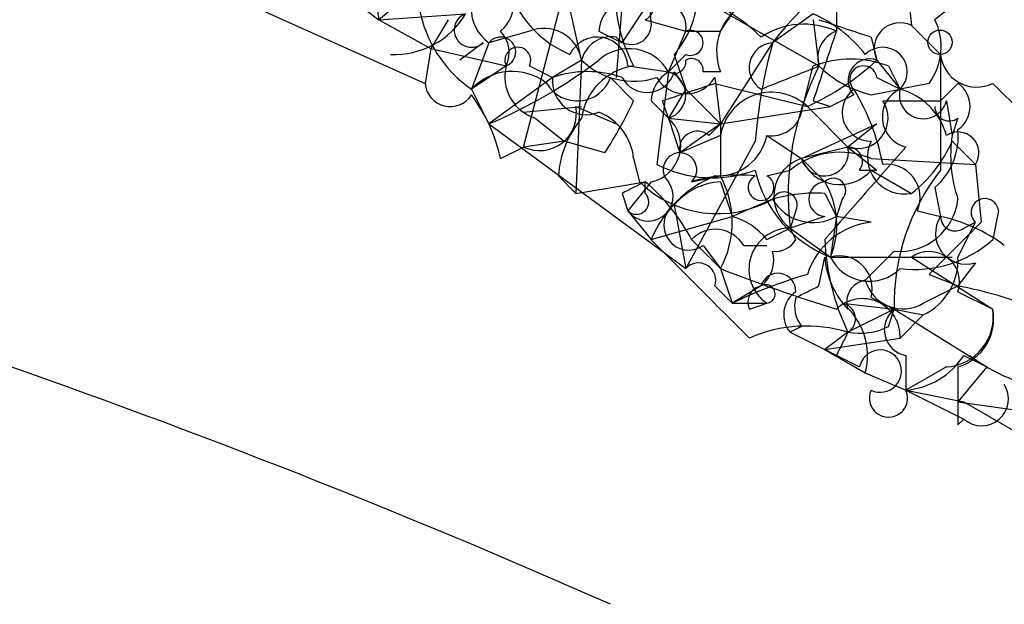
# Model space of a CAD drawing. Extents: x 13 to 1077, y 1 to 884.
# Drawn here: x 331 to 345, y 186 to 195 of the extents above; entities that cross this region are included whole.
import ezdxf

# ---------------------------------------------------------------- set-up
doc = ezdxf.new("R2010")
doc.units = 0
doc.header["$MEASUREMENT"] = 0
doc.layers.add('MAIN', color=5, linetype='CONTINUOUS')

msp = doc.modelspace()

# ---------------------------------------------------------------- linework, layer by layer
at = {"layer": 'MAIN'}
for p, q in [((343.662, 198.3739), (344.0853, 194.4793)), ((332.8247, 195.4953), (336.9733, 193.6326)), ((339.2593, 193.9713), (338.9207, 195.4953)), ((337.2273, 195.3259), (336.296, 194.5639)), ((338.4127, 192.7013), (339.0053, 194.9873)), ((340.9527, 194.9026), (342.7307, 193.8866)), ((335.9573, 194.8179), (336.296, 194.5639)), ((339.852, 194.8179), (339.7673, 193.7173)), ((342.9847, 194.8179), (342.9847, 194.3946)), ((336.296, 194.5639), (337.566, 194.6486)), ((339.852, 194.2253), (340.1907, 194.7333)), ((341.2913, 194.3946), (341.4607, 194.6486)), ((342.646, 194.6486), (342.0533, 194.2253)), ((336.296, 194.5639), (337.058, 194.1406)), ((337.312, 194.5639), (337.058, 194.1406)), ((340.1907, 194.5639), (340.7833, 194.3946)), ((342.646, 194.5639), (342.7307, 193.8866)), ((344.0853, 194.4793), (344.5087, 194.0559)), ((338.4973, 194.3946), (337.9047, 194.2253)), ((339.5133, 194.3946), (339.852, 194.2253)), ((340.5293, 193.8019), (340.7833, 194.3946)), ((343.4927, 194.3099), (343.5773, 193.9713)), ((337.82, 194.2253), (337.4813, 193.9713)), ((337.9047, 194.2253), (337.6507, 193.5479)), ((342.0533, 194.2253), (341.2913, 193.0399)), ((337.058, 194.1406), (336.9733, 193.6326)), ((337.058, 194.1406), (338.1587, 193.8866)), ((340.7833, 194.0559), (340.5293, 193.8019)), ((340.614, 194.0559), (340.7833, 193.5479)), ((338.1587, 193.8866), (337.6507, 193.5479)), ((338.4973, 193.8866), (338.836, 193.7173)), ((339.2593, 193.9713), (338.836, 193.7173)), ((339.2593, 193.9713), (338.836, 193.7173)), ((339.2593, 193.9713), (339.1747, 192.0239)), ((339.9367, 193.8866), (340.5293, 193.8019)), ((342.4767, 193.2093), (342.646, 193.8866)), ((343.5773, 193.9713), (343.916, 193.5479)), ((343.7467, 193.8866), (343.916, 193.5479)), ((340.5293, 193.8019), (340.36, 192.4473)), ((340.614, 193.8019), (340.7833, 193.5479)), ((341.2913, 193.8019), (341.0373, 193.8019)), ((338.836, 193.7173), (337.9047, 193.0399)), ((339.6827, 193.7173), (340.0213, 193.3786)), ((341.2067, 193.7173), (341.2913, 193.0399)), ((341.2067, 193.6326), (342.5613, 193.2939)), ((343.5773, 193.7173), (343.916, 193.5479)), ((344.3393, 193.6326), (343.916, 193.5479)), ((344.5087, 193.3786), (344.7627, 193.6326)), ((345.2707, 193.6326), (345.694, 193.2093)), ((337.6507, 193.5479), (337.9047, 193.0399)), ((340.7833, 193.5479), (340.5293, 193.1246)), ((340.7833, 193.5479), (341.2913, 193.0399)), ((343.2387, 193.4633), (342.9, 193.2939)), ((343.4927, 193.4633), (343.916, 193.5479)), ((340.2753, 193.3786), (340.5293, 193.1246)), ((340.5293, 193.1246), (340.4447, 193.3786)), ((342.646, 193.3786), (342.9, 193.2939)), ((344.5933, 193.3786), (344.678, 192.8706)), ((338.4127, 193.2093), (339.2593, 193.2939)), ((339.1747, 193.2939), (339.7673, 193.0399)), ((341.2913, 193.0399), (342.9, 193.2939)), ((342.5613, 193.2939), (343.154, 192.7013)), ((337.9047, 193.0399), (340.7833, 190.9233)), ((338.582, 193.1246), (339.0053, 192.7859)), ((340.5293, 193.1246), (341.2913, 193.0399)), ((340.5293, 193.1246), (340.6987, 192.6166)), ((341.2913, 193.0399), (340.6987, 192.6166)), ((341.122, 192.8706), (341.2913, 193.0399)), ((341.2913, 193.0399), (341.2913, 192.2779)), ((342.4767, 192.5319), (343.5773, 193.0399)), ((343.5773, 193.0399), (343.154, 192.7013)), ((344.7627, 193.1246), (344.678, 192.8706)), ((341.2913, 192.8706), (340.6987, 192.6166)), ((341.9687, 192.8706), (342.4767, 192.5319)), ((341.9687, 192.8706), (342.4767, 192.5319)), ((339.0053, 192.7859), (338.4127, 192.7013)), ((339.598, 192.6166), (339.0053, 192.7859)), ((341.7993, 192.7859), (340.7833, 190.9233)), ((344.678, 192.7859), (345.0167, 192.4473)), ((338.074, 192.5319), (338.4127, 192.7013)), ((343.154, 192.7013), (342.4767, 192.5319)), ((343.154, 192.7013), (343.5773, 192.3626)), ((340.0213, 192.5319), (340.106, 192.1933)), ((342.4767, 192.5319), (342.8153, 192.1933)), ((343.4927, 192.5319), (345.0167, 192.4473)), ((345.0167, 192.4473), (345.1013, 191.6006)), ((341.9687, 192.2779), (342.3073, 192.3626)), ((343.3233, 192.3626), (343.5773, 192.3626)), ((343.4927, 192.3626), (344.0853, 192.0239)), ((338.9207, 192.2779), (339.1747, 192.0239)), ((339.1747, 192.0239), (340.1907, 192.1933)), ((340.2753, 192.1933), (339.9367, 191.7699)), ((340.1907, 192.0239), (340.1907, 192.1933)), ((340.868, 192.1933), (341.2913, 192.2779)), ((341.2913, 192.1933), (341.4607, 191.6853)), ((339.852, 192.0239), (339.9367, 191.7699)), ((342.8153, 192.0239), (342.9847, 191.6853)), ((344.424, 192.1086), (344.5087, 191.6853)), ((342.0533, 191.9393), (341.4607, 191.6853)), ((343.0693, 191.9393), (342.9847, 191.6853)), ((339.9367, 191.7699), (340.2753, 191.3466)), ((340.614, 191.8546), (340.7833, 190.9233)), ((342.392, 191.7699), (342.3073, 191.5159)), ((344.17, 191.7699), (344.5087, 191.6853)), ((345.3553, 191.7699), (345.2707, 191.3466)), ((340.2753, 191.3466), (341.4607, 191.6853)), ((342.8153, 191.6853), (342.3073, 191.5159)), ((342.9847, 191.6853), (342.9, 191.0926)), ((343.4927, 191.6006), (342.9847, 191.6853)), ((344.7627, 191.0926), (345.0167, 191.6006)), ((344.8473, 191.5159), (345.0167, 191.6006)), ((341.9687, 191.3466), (342.3073, 191.5159)), ((342.3073, 191.5159), (342.9, 191.0926)), ((342.392, 191.3466), (342.3073, 191.5159)), ((340.868, 191.3466), (341.2913, 190.9233)), ((341.0373, 191.2619), (341.2913, 190.9233)), ((341.63, 191.2619), (341.9687, 191.2619)), ((343.8313, 191.1773), (343.408, 190.7539)), ((342.7307, 190.6693), (342.8153, 191.0926)), ((342.9, 191.0926), (344.678, 191.0926)), ((344.0853, 191.0926), (345.2707, 190.3306)), ((345.0167, 191.0079), (344.7627, 190.6693)), ((341.2913, 190.9233), (341.4607, 190.4153)), ((344.3393, 190.8386), (344.7627, 190.6693)), ((341.2067, 190.6693), (341.4607, 190.4153)), ((341.884, 190.6693), (341.4607, 190.4153)), ((344.2547, 190.4153), (344.7627, 190.6693)), ((344.7627, 190.5846), (345.2707, 190.3306)), ((343.4927, 190.4999), (343.8313, 190.3306)), ((341.4607, 190.4153), (341.9687, 190.4153)), ((341.7147, 190.3306), (341.9687, 190.4153)), ((343.0693, 190.4153), (343.8313, 190.3306)), ((343.8313, 190.3306), (343.154, 189.9919)), ((343.7467, 190.0766), (343.8313, 190.3306)), ((343.8313, 190.3306), (344.2547, 190.2459)), ((343.8313, 190.3306), (345.186, 189.4839)), ((343.916, 189.9073), (344.2547, 190.2459)), ((342.4767, 190.0766), (342.3073, 189.9919)), ((342.3073, 189.9919), (342.8153, 189.7379)), ((343.154, 189.9919), (342.8153, 189.7379)), ((343.154, 189.9919), (342.8153, 189.7379)), ((342.8153, 189.7379), (343.916, 189.9073)), ((342.9847, 189.6533), (342.8153, 189.7379)), ((342.8153, 189.7379), (343.408, 189.3993)), ((342.8153, 189.7379), (343.3233, 189.4839)), ((344.0007, 189.6533), (344.0007, 189.1453)), ((344.8473, 189.6533), (345.186, 189.4839)), ((344.5933, 189.4839), (344.0007, 189.1453)), ((344.7627, 189.4839), (344.7627, 188.9759)), ((345.186, 189.4839), (344.7627, 188.9759)), ((343.408, 189.3993), (344.0007, 189.1453)), ((344.0007, 189.1453), (344.8473, 188.7219)), ((344.0007, 189.1453), (344.8473, 188.9759)), ((344.7627, 188.9759), (345.948, 188.8066)), ((344.8473, 188.9759), (346.456, 188.0446)), ((344.7627, 188.6373), (344.8473, 188.7219))]:
    msp.add_line(p, q, dxfattribs=at)
msp.add_circle((344.5001, 194.2338), 0.178, dxfattribs=at)
for centre, radius, start, end in [((514.9118, 206.752), 175.0672, 183.131457, 184.019891), ((345.7897, 196.0038), 9.6023, 175.95826, 188.62427), ((338.2715, 194.7333), 0.6266, 125.83106, 234.16894), ((337.7777, 194.7756), 0.4827, 307.87186, 74.74592), ((342.0546, 194.969), 2.3035, 173.21097, 208.02801), ((340.0516, 194.8119), 0.2844, 299.2875, 178.79098), ((344.8911, 192.1493), 3.5161, 121.20717, 143.81257), ((339.683, 195.4956), 1.557, 202.38634, 247.61366), ((339.5984, 194.9533), 1.3552, 318.53568, 357.85606), ((340.0352, 192.4329), 2.6346, 45.43365, 69.61984), ((348.5446, 189.4222), 6.5891, 122.37196, 128.70897), ((340.0642, 194.3519), 0.5525, 122.50221, 175.56789), ((340.4246, 194.4548), 0.3637, 350.47293, 130.02543), ((336.5217, 195.2695), 1.2149, 267.33919, 329.26594), ((338.6823, 195.0486), 1.8211, 189.97025, 235.49488), ((337.6506, 194.4115), 0.2517, 109.63698, 312.29512), ((342.0394, 194.0982), 0.8047, 127.88248, 201.60703), ((341.8426, 192.8295), 1.9886, 38.07664, 66.17149), ((339.9911, 194.4853), 0.2843, 218.08706, 358.79056), ((342.511, 193.3564), 1.1412, 65.47419, 123.32801), ((406.6166, 384.9517), 200.8206, 251.450478, 251.679643), ((343.9161, 194.1405), 0.3787, 63.46201, 206.53799), ((343.6151, 194.168), 0.9006, 323.52454, 26.07852), ((338.0779, 194.0906), 0.2194, 291.60745, 142.12731), ((337.7605, 194.0813), 0.4432, 333.94367, 44.98172), ((338.7091, 193.8783), 0.558, 9.59399, 112.30474), ((339.4922, 193.8654), 0.445, 2.7306, 154.65566), ((339.6996, 193.8611), 0.4539, 81.4218, 165.94845), ((340.8538, 194.2252), 0.1835, 247.39215, 112.59584), ((341.0373, 321.3945), 127.0002, 269.885409, 270.114592), ((596.8226, 109.2092), 267.7503, 161.448775, 161.677951), ((343.1251, 194.0069), 0.4123, 109.90713, 196.96277), ((342.0764, 193.8597), 0.3663, 93.61536, 238.32283), ((349.5483, 192.1606), 7.7742, 164.59834, 175.38655), ((338.328, 193.9713), 0.1893, 333.42141, 206.57859), ((339.954, 193.4832), 0.6576, 28.98522, 132.07853), ((343.662, 193.8019), 0.3592, 315, 135), ((767.8583, 193.2092), 423.3504, 179.885408, 180.114578), ((345.0362, 194.108), 0.5301, 185.64068, 296.25569), ((334.9851, 199.9371), 7.4897, 292.94305, 307.19946), ((338.7695, 193.7273), 0.6312, 165.38256, 252.71908), ((340.0212, 194.7612), 1.0975, 226.03371, 287.98095), ((340.1483, 192.9976), 0.898, 98.1301, 171.8699), ((340.614, 193.95), 0.1706, 240.23429, 7.17083), ((340.8696, 193.8256), 0.1694, 351.95601, 120.63881), ((257.6272, 405.4052), 227.9972, 291.687985, 291.917154), ((346.4908, 191.9919), 4.2105, 153.25664, 186.49122), ((340.91, 196.8713), 3.9401, 294.77768, 312.60656), ((343.1963, 192.4048), 1.5807, 69.62298, 110.37362), ((343.8971, 195.0887), 1.675, 225.86354, 256.02847), ((343.4715, 193.675), 0.3146, 70.34985, 222.28226), ((343.3798, 193.689), 0.1995, 8.15447, 225), ((338.2472, 192.9899), 0.8168, 51.89123, 136.90998), ((339.344, 192.2777), 1.5266, 70.5633, 109.4367), ((340.2161, 193.9121), 0.4129, 208.14758, 344.51972), ((340.8262, 193.3359), 0.5525, 122.50221, 175.56789), ((340.4305, 193.4633), 0.3527, 286.26215, 73.7333), ((337.3402, 193.6608), 0.368, 184.39512, 327.54075), ((339.1975, 193.8899), 0.5151, 209.96978, 340.41802), ((339.3288, 193.6689), 0.4952, 174.39073, 291.8723), ((340.7834, 193.9713), 0.4937, 210.95978, 329.03425), ((277.3257, 384.0056), 200.805, 288.320357, 288.54954), ((344.5298, 193.294), 0.411, 304.51355, 55.47855), ((335.7672, 192.0454), 2.3575, 11.90906, 36.97246), ((342.0391, 192.7437), 0.7586, 46.49563, 170.36879), ((343.4927, 193.2092), 0.4234, 126.86719, 270), ((340.5162, 191.8691), 3.1985, 10.41476, 31.65961), ((344.1077, 193.1395), 0.4512, 115.14502, 256.27799), ((344.2546, 193.4632), 0.349, 165.95579, 345.9757), ((343.6621, 192.6167), 0.9652, 15.25147, 74.74853), ((334.8572, 195.7488), 5.6821, 326.54765, 335.34599), ((343.2951, 193.1246), 0.4462, 251.56505, 34.69434), ((344.0854, 405.0784), 211.7002, 269.885409, 270.114564), ((338.6456, 193.1881), 0.5396, 244.43212, 11.30785), ((339.2109, 192.4533), 0.8142, 5.53974, 68.19859), ((342.0364, 193.3193), 0.4538, 261.41991, 345.97294), ((344.6357, 193.2939), 0.2117, 180, 306.87531), ((340.4125, 192.1724), 1.4955, 140.45343, 175.95478), ((340.1695, 192.7224), 0.5396, 281.30785, 48.18483), ((340.9526, 192.6731), 0.2601, 49.3796, 192.54553), ((341.2419, 193.0188), 0.7418, 267.27994, 348.47496), ((343.7772, 192.8584), 0.9903, 310.78204, 5.6156), ((344.7627, 192.6166), 0.3053, 326.31514, 123.70048), ((346.582, 192.5743), 1.9269, 171.15459, 199.24079), ((343.9795, 192.553), 0.5396, 154.43212, 281.30785), ((342.8573, 193.5906), 1.9906, 308.08981, 336.15587), ((340.6987, 192.3711), 0.2456, 313.59719, 226.38592), ((343.039, 191.4738), 1.1512, 66.79095, 129.46274), ((342.8127, 192.6272), 0.3493, 195.83498, 12.24944), ((682.0686, -104.3134), 450.0085, 138.698585, 138.927778), ((343.154, 192.4896), 0.2117, 323.12469, 90), ((291.8051, 77.9827), 118.164, 66.097634, 75.625321), ((341.1764, 194.0497), 1.7984, 243.0018, 290.26482), ((342.6468, 191.9814), 0.5762, 107.17072, 233.89586), ((343.0355, 192.752), 0.6006, 201.49848, 319.57876), ((343.7206, 191.962), 0.4888, 336.85529, 96.88513), ((343.537, 192.7567), 1.7818, 192.77818, 249.05368), ((346.9823, 190.4091), 3.152, 141.70045, 181.4271), ((382.3613, 107.4537), 94.6528, 116.4572, 116.686438), ((340.233, 191.9816), 0.3642, 215.54499, 35.54499), ((341.2478, 193.3553), 1.6291, 225.50236, 299.63364), ((338.414, 190.0778), 2.7626, 27.34047, 49.97482), ((341.8839, 190.6692), 1.7454, 112.8292, 157.16348), ((341.3552, 191.219), 0.9764, 93.7524, 139.38598), ((341.5452, 189.9067), 2.3848, 83.88347, 106.49719), ((340.0429, 191.6006), 1.4203, 331.51864, 28.48136), ((341.884, 192.1086), 0.1893, 116.57859, 63.42141), ((342.8365, 191.9393), 0.2549, 94.77111, 265.22889), ((342.9423, 192.0663), 0.1796, 315, 135), ((341.7572, 191.5583), 1.234, 337.82872, 30.96933), ((340.0637, 191.8969), 0.1796, 225, 45), ((342.2226, 191.8545), 0.1894, 333.46201, 153.39435), ((342.6884, 189.6932), 2.3342, 86.88348, 105.78861), ((342.646, 192.278), 0.6826, 209.74592, 299.74592), ((343.9066, 192.0355), 0.8615, 264.98561, 353.58857), ((345.1557, 191.7458), 0.201, 6.88465, 226.24974), ((340.8257, 191.5583), 0.3642, 125.54499, 305.52305), ((341.2064, 190.7536), 0.9658, 37.87967, 74.73343), ((343.6112, 190.5055), 1.1015, 96.17591, 162.39742), ((535.2451, 0.6948), 269.4433, 134.885424, 135.114576), ((344.8823, 191.4363), 0.449, 146.31701, 287.41797), ((344.7203, 191.6852), 0.2116, 179.97292, 306.87531), ((344.0215, 189.3778), 2.3584, 53.02466, 78.07781), ((341.2173, 191.0186), 0.4792, 30.52073, 136.80127), ((342.3105, 190.9125), 0.6034, 90.30385, 235.49343), ((700.8072, 550.4641), 508.87, 224.887391, 225.116582), ((342.0956, 191.516), 0.3413, 262.88123, 330.25096), ((346.3166, 191.5023), 3.5048, 182.54622, 205.52829), ((344.1278, 192.6248), 1.7146, 262.90441, 311.80143), ((341.588, 191.0502), 0.4824, 307.85102, 15.27804), ((344.3393, 190.7257), 0.4462, 341.56911, 124.69434), ((340.9696, 190.7539), 0.2518, 340.36302, 137.72019), ((344.0467, 191.1837), 1.2348, 184.23108, 223.70058), ((343.027, 190.6269), 0.4827, 344.74592, 105.25408), ((343.4681, 191.3688), 0.6317, 205.92819, 315.15392), ((343.8732, 191.0505), 0.8905, 295.36791, 2.70978), ((350.1483, 213.5131), 24.2641, 248.59087, 252.82838), ((344.5548, 184.013), 7.1108, 106.28109, 115.79352), ((342.1327, 190.5952), 0.2595, 357.65909, 163.40861), ((343.4623, 190.4335), 0.325, 99.61884, 198.45725), ((343.9583, 190.9021), 0.5699, 195.0726, 301.33616), ((341.9321, 190.4336), 0.2406, 101.53414, 205.35071), ((341.9527, 190.5511), 0.1367, 276.71963, 120.16594), ((342.6192, 190.2497), 0.4047, 124.15342, 219.57533), ((300.2013, 275.2796), 94.6977, 296.457279, 296.686407), ((343.5782, 184.4918), 6.29, 70.34391, 79.14561), ((342.8579, 190.373), 0.4829, 164.76361, 217.86666), ((343.3657, 189.9326), 0.551, 357.36768, 133.74984), ((343.0358, 190.1884), 0.2294, 301.02803, 81.6014), ((342.4767, 189.6533), 0.9653, 344.74436, 52.12814), ((344.0683, 190.0301), 0.3827, 128.26233, 259.82902), ((344.5438, 190.2178), 0.7356, 273.85863, 8.82078), ((344.5445, 190.1906), 0.7396, 287.15854, 10.91186), ((342.5483, 188.0116), 2.0709, 72.99308, 113.73663), ((427.7093, 147.5026), 94.6305, 153.32033, 153.54954), ((343.3232, 190.9241), 0.9474, 259.71246, 296.55153), ((343.6267, 189.424), 0.3093, 244.32158, 168.83177), ((343.9164, 190.2452), 1.1031, 274.38277, 327.55032), ((346.565, 191.8268), 2.7186, 233.08163, 260.52139), ((343.7467, 189.0288), 0.2794, 155.3609, 24.6391), ((345.1074, 189.0182), 0.3943, 228.72248, 32.47677), ((429.4126, 188.8066), 84.6501, 179.885408, 180.114592)]:
    msp.add_arc(centre, radius, start, end, dxfattribs=at)

doc.saveas('drawing.dxf')
